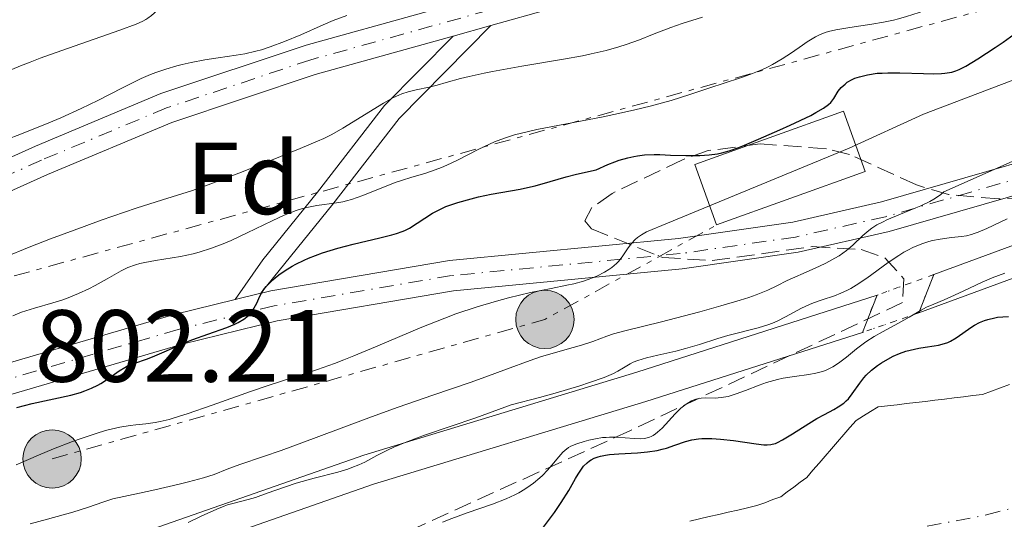
# Model space of a CAD drawing. Units: metres. Extents: x 647735 to 651182, y 4760099 to 4762486.
# Drawn here: x 650029 to 650126, y 4760741 to 4760790 of the extents above; entities that cross this region are included whole.
import ezdxf
from ezdxf.enums import TextEntityAlignment as Align

# ---------------------------------------------------------------- set-up
doc = ezdxf.new("R2010")
doc.units = ezdxf.units.M
doc.header["$MEASUREMENT"] = 0
for name, pattern in [('DGN Style 1', [1.045693079995523, 0.001739921930109024, -1.043953158065414]), ('DGN Style 2', [1.7399219301090239, 1.043953158065414, -0.6959687720436097]), ('DGN Style 3', [2.435890702152634, 1.739921930109024, -0.6959687720436097]), ('DGN Style 4', [2.7856150101045474, 1.391937544087219, -0.6959687720436097, 0.001739921930109024, -0.6959687720436097]), ('DGN Style 5', [1.217945351076317, 0.5219765790327072, -0.6959687720436097]), ('DGN Style 7', [3.4798438602180486, 1.565929737098122, -0.6959687720436097, 0.5219765790327072, -0.6959687720436097])]:
    doc.linetypes.add(name, pattern=pattern)
for name, color, linetype, lineweight in [('Canal de obra', 4, 'Continuous', 13), ('Canal de obra no visto', 4, 'DGN Style 1', 13), ('Cauce permanente', 151, 'Continuous', 13), ('Cauce permanente (área)', 142, 'Continuous', 13), ('Cierre de canal-acequia', 4, 'DGN Style 5', 13), ('Cota de punto acotado terreno', 7, 'Continuous', 0), ('Curva de nivel directora', 30, 'Continuous', 30), ('Curva de nivel intermedia', 30, 'Continuous', 0), ('Edificio', 1, 'Continuous', 13), ('Eje cauce permanente (área)', 70, 'DGN Style 4', 0), ('Eje pista pavimentada', 7, 'DGN Style 4', 0), ('Escalera lineal', 1, 'Continuous', 13), ('Etiqueta de zona arbolada', 92, 'Continuous', 0), ('Línea de pista pavimentada', 7, 'Continuous', 0), ('Línea eléctrica', 6, 'DGN Style 7', 0), ('pavimentado', 23, 'Continuous', 0), ('Poste tendido eléctrico', 7, 'Continuous', 0), ('Verja', 7, 'DGN Style 2', 0), ('Zona arbolada', 92, 'DGN Style 3', 0)]:
    doc.layers.add(name, color=color, linetype=linetype, lineweight=lineweight)
doc.styles.add('Style-Arial', font='arial.ttf')

# ---------------------------------------------------------------- blocks, each defined once
blk = doc.blocks.new('5PELE')
at = {"layer": 'Verja', "linetype": 'Continuous', "lineweight": 0}
h = blk.add_hatch(color=9, dxfattribs=at)
edge = h.paths.add_edge_path()
edge.add_arc((-2.000000476837158e-05, 0), 0.2850000000000001, 0, 360)
at = {"layer": 'Verja', "color": 252, "linetype": 'Continuous', "lineweight": 0}
blk.add_circle((-2.000000476837158e-05, 0), 0.2850000000000001, dxfattribs=at)

msp = doc.modelspace()

# ---------------------------------------------------------------- linework, layer by layer
at = {"layer": 'Canal de obra', "color": 4, "linetype": 'Continuous', "lineweight": 13, "elevation": 783.1199999999953, "flags": 128}
for points in [[(650140.4000000004, 4760775.960000001), (650131.0599999997, 4760770.24), (650127.9100000003, 4760768.680000001), (650118.7599999999, 4760765.32)], [(650142.0499999998, 4760773.449999999), (650132.5199999996, 4760767.619999999), (650129.0899999999, 4760765.92), (650117.3099999997, 4760761.58)]]:
    msp.add_lwpolyline(points, dxfattribs=at)
at = {"layer": 'Canal de obra', "color": 4, "linetype": 'Continuous', "lineweight": 13}
msp.add_polyline3d([(650117.3099999997, 4760761.58, 783.1199999999953), (650118.7599999999, 4760765.32, 783.1199999999953), (650127.9100000003, 4760768.680000001, 783.1199999999953), (650131.0599999997, 4760770.24, 783.1199999999953), (650140.4000000004, 4760775.960000001, 783.1199999999953), (650142.0499999998, 4760773.449999999, 786.3000000000029), (650132.5199999996, 4760767.619999999, 783.1199999999953), (650129.0899999999, 4760765.92, 783.1199999999953)], close=True, dxfattribs=at)
for points in [[(649879.0099999999, 4760687.369999999, 783.9199999999983), (649893.6100000005, 4760684.279999999, 784.7299999999959), (649902.9900000002, 4760682.939999999, 784.8800000000047), (649914.9600000001, 4760682.99, 784.8800000000047), (649924.7000000002, 4760684.02, 784.8800000000047), (649932.8700000001, 4760686.210000001, 784.8800000000047), (649939.6900000004, 4760688.9, 784.8800000000047), (649949.8099999997, 4760693.880000001, 784.8600000000006), (649960.7100000001, 4760699.949999999, 784.6900000000023), (649995.2300000006, 4760720.220000001, 783.6600000000036), (650006.4400000004, 4760725.869999999, 783.4199999999983), (650018.0300000003, 4760730.960000001, 783.3000000000029), (650039.0099999999, 4760739.27, 783.3500000000058), (650063.0800000001, 4760747.680000001, 784.0200000000042), (650089.7400000002, 4760755.789999999, 784.1600000000036), (650113.2300000006, 4760763.33, 783.4199999999983)], [(650018.0300000003, 4760730.960000001, 783.3000000000029), (650039.0099999999, 4760739.27, 783.3500000000058), (650063.0800000001, 4760747.680000001, 784.0200000000042), (650089.7400000002, 4760755.789999999, 784.1600000000036), (650113.2300000006, 4760763.33, 783.4199999999983), (650111.8099999997, 4760759.680000001, 783.4100000000036), (650090.6200000001, 4760752.930000001, 784.1600000000036), (650064.0199999996, 4760744.82, 784.0200000000042), (650040.0499999998, 4760736.449999999, 783.3500000000058), (650019.1900000004, 4760728.199999999, 783.3000000000029)], [(649878.29, 4760684.449999999, 783.9199999999983), (649893.0899999999, 4760681.32, 784.7299999999959), (649902.79, 4760679.939999999, 784.8800000000047), (649915.1200000001, 4760679.99, 784.8800000000047), (649925.2400000002, 4760681.060000001, 784.8800000000047), (649933.8099999997, 4760683.350000001, 784.8800000000047), (649940.9100000003, 4760686.16, 784.8800000000047), (649951.2100000001, 4760691.220000001, 784.8600000000006), (649962.2100000001, 4760697.350000001, 784.6900000000023), (649996.6500000004, 4760717.58, 783.6600000000036), (650007.7199999997, 4760723.15, 783.4199999999983), (650019.1900000004, 4760728.199999999, 783.3000000000029), (650040.0499999998, 4760736.449999999, 783.3500000000058), (650064.0199999996, 4760744.82, 784.0200000000042), (650090.6200000001, 4760752.930000001, 784.1600000000036), (650111.8099999997, 4760759.680000001, 783.4100000000036)]]:
    msp.add_polyline3d(points, dxfattribs=at)
at = {"layer": 'Canal de obra no visto', "color": 4, "linetype": 'DGN Style 5', "lineweight": 0, "extrusion": (0.04796742625367688, 0.01726133422356965, 0.9986997408427722), "elevation": 114143.7867659801, "flags": 128}
msp.add_lwpolyline([(4259421.113127395, -2220775.635781987), (4259421.113127395, -2220769.75097103)], dxfattribs=at)
at = {"layer": 'Canal de obra no visto', "color": 4, "linetype": 'DGN Style 5', "lineweight": 0, "extrusion": (0.04704733864031573, 0.01625271698483634, 0.9987604302922071), "elevation": 108743.7490996938, "flags": 128}
msp.add_lwpolyline([(4287548.747574924, -2166242.019222024), (4287548.747574923, -2166236.193065486)], dxfattribs=at)
at = {"layer": 'Canal de obra no visto', "color": 4, "linetype": 'DGN Style 1', "lineweight": 13}
msp.add_polyline3d([(650117.3099999997, 4760761.58, 783.1199999999953), (650111.8099999997, 4760759.680000001, 783.4100000000036), (650113.2300000006, 4760763.33, 783.4199999999983), (650118.7599999999, 4760765.32, 783.1199999999953)], close=True, dxfattribs=at)
at = {"layer": 'Cauce permanente', "color": 151, "linetype": 'Continuous', "lineweight": 13}
msp.add_polyline3d([(650094.9400000004, 4760741.230000001, 771.5399999999936), (650095.8799999999, 4760741.439999999, 771.8999999999943), (650096.8099999997, 4760741.66, 771.9499999999972), (650097.75, 4760741.869999999, 771.7599999999949), (650098.6799999997, 4760742.09, 771.5500000000029), (650099.6100000005, 4760742.300000001, 771.4499999999972), (650100.5499999998, 4760742.52, 771.5899999999965), (650101.4800000006, 4760742.730000001, 771.7200000000012), (650102.2599999999, 4760743.02, 771.7299999999959), (650103.04, 4760743.32, 771.5899999999965), (650103.8200000003, 4760743.609999999, 771.529999999999), (650104.4500000002, 4760744.08, 771.5), (650105.0899999999, 4760744.550000001, 771.4499999999972), (650105.7199999997, 4760745.02, 771.3899999999995), (650106.3600000005, 4760745.49, 771.4799999999959), (650106.9600000001, 4760746.189999999, 771.6300000000047), (650107.5599999997, 4760746.880000001, 771.929999999993), (650108.1600000003, 4760747.58, 772.1699999999983), (650108.7599999999, 4760748.279999999, 772.2599999999949), (650109.3700000001, 4760748.980000001, 772.2700000000042), (650109.9699999997, 4760749.680000001, 772.2599999999949), (650110.5700000003, 4760750.369999999, 772.3600000000006), (650111.1699999999, 4760751.07, 772.7899999999936), (650111.8899999997, 4760751.51, 772.6499999999943), (650112.5999999996, 4760751.939999999, 772.0399999999936), (650113.3200000003, 4760752.380000001, 771.529999999999), (650114.25, 4760752.49, 771.3600000000006), (650115.1799999997, 4760752.600000001, 771.3500000000058), (650116.0999999996, 4760752.710000001, 771.3300000000019), (650117.0300000003, 4760752.82, 771.2899999999936), (650117.9600000001, 4760752.930000001, 771.279999999999), (650118.8899999997, 4760753.050000001, 771.279999999999), (650119.8200000003, 4760753.16, 771.2599999999949), (650120.75, 4760753.27, 771.2599999999949), (650121.6699999999, 4760753.380000001, 771.2599999999949), (650122.5999999996, 4760753.49, 771.279999999999), (650123.5300000003, 4760753.600000001, 771.3099999999977), (650124.4000000004, 4760753.930000001, 771.3500000000058), (650125.2800000003, 4760754.26, 771.3999999999943), (650126.1600000003, 4760754.59, 771.4799999999959)], dxfattribs=at)
at = {"layer": 'Cauce permanente (área)', "color": 142, "linetype": 'Continuous', "lineweight": 13}
msp.add_polyline3d([(650126.1600000003, 4760754.59, 771.4799999999959), (650125.2800000003, 4760754.26, 771.3999999999943), (650124.4000000004, 4760753.930000001, 771.3500000000058), (650123.5300000003, 4760753.600000001, 771.3099999999977), (650122.5999999996, 4760753.49, 771.279999999999), (650121.6699999999, 4760753.380000001, 771.2599999999949), (650120.75, 4760753.27, 771.2599999999949), (650119.8200000003, 4760753.16, 771.2599999999949), (650118.8899999997, 4760753.050000001, 771.279999999999), (650117.9600000001, 4760752.930000001, 771.279999999999), (650117.0300000003, 4760752.82, 771.2899999999936), (650116.0999999996, 4760752.710000001, 771.3300000000019), (650115.1799999997, 4760752.600000001, 771.3500000000058), (650114.25, 4760752.49, 771.3600000000006), (650113.3200000003, 4760752.380000001, 771.529999999999), (650112.5999999996, 4760751.939999999, 772.0399999999936), (650111.8899999997, 4760751.51, 772.6499999999943), (650111.1699999999, 4760751.07, 772.7899999999936), (650110.5700000003, 4760750.369999999, 772.3600000000006), (650109.9699999997, 4760749.680000001, 772.2599999999949), (650109.3700000001, 4760748.980000001, 772.2700000000042), (650108.7599999999, 4760748.279999999, 772.2599999999949), (650108.1600000003, 4760747.58, 772.1699999999983), (650107.5599999997, 4760746.880000001, 771.929999999993), (650106.9600000001, 4760746.189999999, 771.6300000000047), (650106.3600000005, 4760745.49, 771.4799999999959), (650105.7199999997, 4760745.02, 771.3899999999995), (650105.0899999999, 4760744.550000001, 771.4499999999972), (650104.4500000002, 4760744.08, 771.5), (650103.8200000003, 4760743.609999999, 771.529999999999), (650103.04, 4760743.32, 771.5899999999965), (650102.2599999999, 4760743.02, 771.7299999999959), (650101.4800000006, 4760742.730000001, 771.7200000000012), (650100.5499999998, 4760742.52, 771.5899999999965), (650099.6100000005, 4760742.300000001, 771.4499999999972), (650098.6799999997, 4760742.09, 771.5500000000029), (650097.75, 4760741.869999999, 771.7599999999949), (650096.8099999997, 4760741.66, 771.9499999999972), (650095.8799999999, 4760741.439999999, 771.8999999999943), (650094.9400000004, 4760741.230000001, 771.5399999999936)], dxfattribs=at)
at = {"layer": 'Cierre de canal-acequia', "color": 4, "linetype": 'DGN Style 5', "lineweight": 13, "elevation": 783.1199999999953, "flags": 128}
msp.add_lwpolyline([(650117.3099999997, 4760761.58), (650118.7599999999, 4760765.32)], dxfattribs=at)
at = {"layer": 'Cierre de canal-acequia', "color": 4, "linetype": 'DGN Style 5', "lineweight": 13, "extrusion": (-0.0009257478509848353, -0.002379563136656516, 0.9999967403297848), "elevation": -11146.96040167427, "flags": 128}
msp.add_lwpolyline([(650113.6766733264, 4760750.283570512), (650112.2566646766, 4760746.633560178)], dxfattribs=at)
at = {"layer": 'Curva de nivel directora', "color": 30, "linetype": 'Continuous', "lineweight": 30, "flags": 128}
for points, elevation in [([(650075.4999999992, 4760773.189999999), (650078.3600000002, 4760773.689999999), (650079.3399999993, 4760773.9), (650079.8199999998, 4760774.01), (650081.2599999993, 4760774.430000001), (650082.8499999985, 4760774.890000002), (650083.8599999989, 4760775.150000001), (650085.7799999989, 4760775.570000002), (650086.9000000008, 4760776.090000001), (650087.5899999995, 4760776.360000002), (650088.0299999998, 4760776.510000001), (650088.8599999989, 4760776.75), (650089.4400000002, 4760776.880000002), (650089.8099999989, 4760776.950000001), (650090.4999999995, 4760777.029999999), (650091.4400000006, 4760777.080000001), (650092.0099999983, 4760777.070000002), (650093.0499999998, 4760777.020000001), (650094.5499999997, 4760776.960000002), (650095.399999999, 4760776.960000002), (650095.9099999988, 4760776.980000001), (650096.8200000006, 4760777.04), (650097.6199999986, 4760777.140000001), (650098.0399999988, 4760777.220000002), (650098.7699999998, 4760777.430000001), (650099.7099999984, 4760777.770000001), (650100.2800000008, 4760777.99), (650101.6500000008, 4760778.560000001), (650103.7199999985, 4760779.470000003), (650104.7499999988, 4760779.939999999), (650106.7499999994, 4760780.9), (650107.25, 4760781.170000001), (650107.9999999988, 4760781.600000001), (650108.4799999993, 4760781.949999999), (650108.7000000007, 4760782.160000001), (650108.8100000002, 4760782.290000001), (650109.0000000001, 4760782.560000001), (650109.4400000004, 4760783.25), (650109.730000001, 4760783.620000001), (650110.1, 4760783.960000001), (650110.3199999989, 4760784.130000001), (650110.7900000005, 4760784.4), (650111.0599999987, 4760784.52), (650111.5199999993, 4760784.680000001), (650112.2999999992, 4760784.87), (650113.229999999, 4760785.010000001), (650113.7399999987, 4760785.04), (650114.2899999986, 4760785.070000002), (650115.4499999986, 4760785.070000002), (650117.7799999999, 4760784.990000002), (650118.7900000003, 4760784.970000001), (650119.53, 4760784.990000002), (650119.8600000008, 4760785.010000001), (650120.3100000002, 4760785.08), (650120.519999998, 4760785.130000002), (650120.9299999992, 4760785.25), (650121.249999999, 4760785.380000002), (650121.9199999995, 4760785.720000002), (650123.0899999985, 4760786.439999999), (650124.7699999993, 4760787.550000003), (650125.5400000005, 4760788.060000002), (650128.4199999993, 4760790.150000002)], 800.0000000000001), ([(650029.1599999995, 4760752.34), (650030.6399999993, 4760752.720000002), (650034.4199999989, 4760753.530000002), (650035.36, 4760753.800000001), (650035.8099999991, 4760753.950000001), (650036.4599999995, 4760754.210000004), (650037.0599999987, 4760754.51), (650037.3499999992, 4760754.670000001), (650037.6199999996, 4760754.840000001), (650038.1399999983, 4760755.2), (650039.1500000008, 4760755.930000002), (650039.6899999994, 4760756.24), (650039.98, 4760756.390000002), (650040.579999999, 4760756.640000002), (650041.9200000003, 4760757.100000001), (650042.6399999999, 4760757.370000001), (650043.7799999998, 4760757.869999999), (650045.4400000006, 4760758.62), (650046.339999999, 4760758.990000002), (650047.7999999986, 4760759.51), (650049.6600000005, 4760760.16), (650050.4400000006, 4760760.480000002), (650050.7800000004, 4760760.630000002), (650051.3399999992, 4760760.960000001), (650051.7699999984, 4760761.300000003), (650051.9999999986, 4760761.550000001), (650052.1399999993, 4760761.720000001), (650052.3600000006, 4760762.090000002), (650052.5899999987, 4760762.540000001), (650052.8999999993, 4760763.210000001), (650053.1099999994, 4760763.58), (650053.3699999988, 4760763.960000004), (650053.5299999996, 4760764.15), (650053.8, 4760764.460000001), (650054.1800000002, 4760764.830000003), (650054.3999999991, 4760765.010000001), (650054.75, 4760765.300000001), (650055.3600000002, 4760765.720000002), (650056.0499999986, 4760766.140000002), (650056.4199999997, 4760766.350000001), (650057.2200000001, 4760766.74), (650057.6499999991, 4760766.930000001), (650058.3299999986, 4760767.199999999), (650059.0399999993, 4760767.460000004), (650060.5300000003, 4760767.920000001), (650062.0199999989, 4760768.310000002), (650064.6200000006, 4760768.92), (650065.8099999997, 4760769.210000001), (650066.259999999, 4760769.34), (650066.8200000002, 4760769.539999999), (650067.0700000003, 4760769.640000002), (650067.5300000008, 4760769.880000001), (650069.7699999983, 4760771.330000003), (650070.5599999995, 4760771.740000002), (650071.0899999992, 4760771.970000001), (650071.4600000002, 4760772.109999999), (650072.2400000005, 4760772.380000004), (650073.539999999, 4760772.750000001), (650074.2699999999, 4760772.930000001), (650075.4999999992, 4760773.189999999)], 800.0000000000001), ([(650082.3500000001, 4760743.03), (650083.0999999989, 4760744.210000002), (650083.7599999983, 4760745.380000001), (650084.0199999998, 4760745.820000002), (650084.2000000008, 4760746.11), (650084.5499999995, 4760746.580000003), (650084.8899999993, 4760746.920000002), (650085.1199999994, 4760747.100000001), (650085.2699999993, 4760747.200000001), (650085.5899999988, 4760747.359999999), (650085.98, 4760747.510000002), (650086.199999999, 4760747.570000002), (650086.6900000008, 4760747.67), (650087.0700000008, 4760747.720000002), (650087.9899999994, 4760747.800000002), (650089.7999999999, 4760747.9), (650090.79, 4760748.000000001), (650091.749999999, 4760748.140000002), (650092.2099999995, 4760748.24), (650092.6399999986, 4760748.36), (650093.4500000001, 4760748.640000001), (650094.5199999984, 4760749.010000002), (650095.1100000007, 4760749.160000001), (650095.7599999988, 4760749.26), (650096.11, 4760749.290000001), (650096.6799999998, 4760749.300000002), (650097.0799999998, 4760749.300000002), (650097.9099999992, 4760749.240000002), (650099.1799999988, 4760749.09), (650101.4000000005, 4760748.77), (650102.1699999995, 4760748.689999999), (650102.4800000001, 4760748.680000001), (650102.8299999988, 4760748.7), (650102.9899999998, 4760748.730000001), (650103.3000000004, 4760748.820000002), (650103.5099999983, 4760748.91), (650103.9699999987, 4760749.160000001), (650104.9700000001, 4760749.770000001), (650106.5500000004, 4760750.779999999), (650107.3499999985, 4760751.250000001), (650108.0999999995, 4760751.66), (650109.0099999991, 4760752.150000001), (650109.4200000004, 4760752.390000001), (650109.9700000002, 4760752.76), (650110.2099999995, 4760752.970000002), (650110.4199999995, 4760753.190000001), (650110.8099999984, 4760753.670000002), (650111.5300000004, 4760754.720000003), (650111.9299999982, 4760755.24), (650112.1699999997, 4760755.5), (650112.6900000004, 4760755.980000001), (650113.2600000004, 4760756.430000001), (650113.6699999995, 4760756.7), (650114.4999999986, 4760757.180000001), (650114.8099999994, 4760757.34), (650115.4299999987, 4760757.61), (650116.0499999998, 4760757.830000001), (650116.459999999, 4760757.949999999), (650117.2999999993, 4760758.130000001), (650117.9400000009, 4760758.230000001), (650118.7999999991, 4760758.350000001), (650119.2199999995, 4760758.420000002), (650119.8299999996, 4760758.58), (650120.1299999991, 4760758.689999999), (650120.4199999997, 4760758.820000002), (650120.9699999995, 4760759.140000001), (650122.4899999994, 4760760.220000001), (650122.7399999998, 4760760.37), (650123.2299999993, 4760760.630000002), (650123.7199999989, 4760760.84), (650124.0499999997, 4760760.949999999), (650124.729999999, 4760761.11), (650124.9999999995, 4760761.15), (650125.5299999993, 4760761.199999999), (650126.0799999991, 4760761.220000002)], 775.0000000000001), ([(650080.629999999, 4760740.640000001), (650081.2999999997, 4760741.53), (650081.6900000006, 4760742.070000002), (650082.3500000001, 4760743.03)], 775.0000000000001)]:
    msp.add_lwpolyline(points, dxfattribs=dict(at, elevation=elevation))
at = {"layer": 'Curva de nivel intermedia', "color": 30, "linetype": 'Continuous', "lineweight": 0, "flags": 128}
for points, elevation in [([(650116.8500000001, 4760771.779999998), (650117.5000000005, 4760772.060000001), (650118.3900000001, 4760772.489999999), (650118.7800000012, 4760772.710000001), (650119.4299999995, 4760773.140000001), (650119.7600000004, 4760773.41), (650136.0400000013, 4760780.659999999), (650145.6100000001, 4760785.689999999), (650147.7000000001, 4760787.069999999), (650155.2599999994, 4760794.509999998), (650157.6500000011, 4760799.029999998), (650159.1500000008, 4760801.029999998), (650163.1800000009, 4760804.079999999), (650166.8900000014, 4760807.91), (650168.5099999995, 4760809.929999999), (650169.1399999999, 4760812.039999999), (650170.5500000003, 4760813.720000001), (650172.0800000014, 4760814.180000001), (650175.8099999997, 4760812.640000001)], 790.0000000000001), ([(650108.1600000019, 4760788.999999999), (650108.4700000006, 4760789.09), (650109.1900000002, 4760789.26), (650110.5600000003, 4760789.49), (650112.7300000007, 4760789.81), (650113.8500000006, 4760790.009999999), (650114.8300000017, 4760790.220000002), (650115.3200000012, 4760790.349999999), (650116.0900000001, 4760790.560000001), (650117.3399999996, 4760790.970000001), (650118.0400000014, 4760791.220000001), (650119.6100000006, 4760791.830000001), (650121.2500000012, 4760792.51), (650122.1299999995, 4760792.890000001), (650123.4900000008, 4760793.519999998), (650124.880000001, 4760794.2), (650125.5600000005, 4760794.570000002), (650126.8900000005, 4760795.319999999)], 805), ([(650027.8099999994, 4760785.02), (650029.5100000004, 4760785.730000001), (650030.4400000002, 4760786.100000001), (650031.4300000004, 4760786.48), (650033.5300000014, 4760787.250000001), (650039.2000000001, 4760789.220000001), (650040.8000000003, 4760789.81), (650041.4500000007, 4760790.099999999), (650041.7700000004, 4760790.279999999), (650041.9500000014, 4760790.4), (650042.3, 4760790.670000001), (650043.6900000004, 4760791.869999998), (650044.2000000001, 4760792.26), (650044.4600000015, 4760792.439999999)], 820), ([(650028.0799999998, 4760778.520000001), (650029.610000001, 4760779.099999999), (650032.290000001, 4760780.179999999), (650033.450000001, 4760780.67), (650035.4500000015, 4760781.56), (650037.0700000019, 4760782.349999999), (650039.4700000003, 4760783.58), (650041.3099999998, 4760784.499999999), (650042.2100000007, 4760784.899999999), (650042.7400000005, 4760785.099999998), (650043.7199999995, 4760785.429999999), (650044.77, 4760785.730000001), (650045.320000002, 4760785.869999999), (650046.1800000004, 4760786.06), (650047.5100000004, 4760786.320000002), (650048.8400000002, 4760786.529999998), (650050.5800000015, 4760786.779999999), (650051.4199999997, 4760786.929999999), (650052.5199999993, 4760787.17), (650053.0700000015, 4760787.32), (650053.9200000007, 4760787.590000001), (650055.3200000002, 4760788.109999999), (650056.9100000014, 4760788.779999999), (650059.0800000018, 4760789.74), (650060.0800000011, 4760790.159999998), (650061.4000000019, 4760790.670000001)], 815), ([(650027.9600000014, 4760767.039999999), (650030.3399999996, 4760768.01), (650032.4500000018, 4760768.830000001), (650035.7199999997, 4760770.04), (650037.3899999994, 4760770.640000001), (650040.8200000004, 4760771.83), (650043.3799999997, 4760772.65), (650046.2200000006, 4760773.529999999), (650047.8400000011, 4760774.09), (650050.8400000007, 4760775.23), (650053.010000001, 4760776.090000001), (650056.8500000011, 4760777.65), (650058.540000001, 4760778.369999998), (650059.16, 4760778.640000001), (650059.9300000012, 4760779.019999999), (650061.0100000007, 4760779.630000001), (650064.9800000006, 4760782.099999999), (650065.9500000007, 4760782.640000001), (650066.4700000014, 4760782.880000001), (650066.780000002, 4760782.999999999), (650067.4000000012, 4760783.199999998), (650068.1800000012, 4760783.38), (650069.4500000009, 4760783.67), (650070.2199999997, 4760783.86), (650071.1000000003, 4760784.099999999), (650072.5100000007, 4760784.49), (650073.3500000013, 4760784.699999998), (650074.8100000008, 4760785.029999999), (650075.64, 4760785.199999999), (650078.500000001, 4760785.699999999), (650082.5800000003, 4760786.380000001), (650084.4400000023, 4760786.720000001), (650085.2800000004, 4760786.899999999), (650086.7500000012, 4760787.239999999), (650087.9900000016, 4760787.590000001), (650088.7200000003, 4760787.82), (650090.000000001, 4760788.279999999), (650091.2800000019, 4760788.789999999), (650093.0800000011, 4760789.499999999), (650094.1699999997, 4760789.880000002), (650096.15, 4760790.51)], 810.0000000000001), ([(650028.7599999993, 4760761.3), (650029.5999999997, 4760761.640000001), (650030.02, 4760761.79), (650030.8800000006, 4760762.050000002), (650032.6799999998, 4760762.55), (650033.6500000021, 4760762.859999998), (650034.1500000006, 4760763.050000001), (650035.1699999998, 4760763.48), (650036.1700000013, 4760763.949999999), (650036.8200000017, 4760764.269999999), (650037.9700000006, 4760764.899999999), (650039.3499999996, 4760765.690000001), (650040.0100000012, 4760766.01), (650040.750000001, 4760766.279999998), (650041.1800000003, 4760766.400000001), (650041.6500000019, 4760766.510000001), (650042.7100000014, 4760766.699999998), (650045.1299999999, 4760767.099999999), (650046.3700000005, 4760767.369999999), (650046.9800000006, 4760767.529999999), (650048.1600000008, 4760767.9), (650049.3200000008, 4760768.34), (650050.1000000008, 4760768.67), (650051.6600000011, 4760769.4), (650054.0900000007, 4760770.59), (650055.290000001, 4760771.130000001), (650056.440000002, 4760771.58), (650056.9800000007, 4760771.759999999), (650057.5000000015, 4760771.890000001), (650058.4800000006, 4760772.08), (650060.3800000005, 4760772.329999999), (650061.0199999998, 4760772.449999999), (650061.3600000017, 4760772.529999999), (650061.8700000013, 4760772.680000001), (650062.9500000009, 4760773.06), (650065.1600000015, 4760773.949999999), (650066.2300000021, 4760774.359999998), (650066.7500000007, 4760774.539999999), (650067.740000001, 4760774.850000001), (650069.0400000019, 4760775.220000001), (650069.6800000012, 4760775.429999999), (650070.6700000013, 4760775.8), (650071.1800000009, 4760776.019999999), (650072.2200000002, 4760776.52), (650074.3200000012, 4760777.600000001), (650075.3400000005, 4760778.09), (650075.8300000001, 4760778.31), (650076.8, 4760778.679999999), (650077.7800000013, 4760778.980000001), (650078.4699999997, 4760779.170000001), (650079.9699999996, 4760779.510000001), (650086.4500000017, 4760780.76), (650088.5300000003, 4760781.199999998), (650089.5499999997, 4760781.439999999), (650091.0400000005, 4760781.800000002), (650093.1100000002, 4760782.359999998), (650094.9400000009, 4760782.930000001), (650097.0900000011, 4760783.659999998), (650098.1000000014, 4760783.989999999), (650100.0800000017, 4760784.630000001), (650101.0600000008, 4760784.98), (650102.0300000008, 4760785.38), (650102.5200000004, 4760785.61), (650103.0000000009, 4760785.869999999), (650103.9500000009, 4760786.430000001), (650104.8499999995, 4760787.009999999), (650105.9400000002, 4760787.760000001), (650106.4100000019, 4760788.08), (650107.2200000009, 4760788.580000001), (650107.5899999997, 4760788.769999999), (650108.1600000019, 4760788.999999999)], 805), ([(650037.2100000007, 4760749.890000001), (650037.9600000017, 4760750.109999998), (650039.2200000001, 4760750.41), (650040.2200000014, 4760750.58), (650040.7800000003, 4760750.649999999), (650041.7500000002, 4760750.739999999), (650042.6599999999, 4760750.859999999), (650043.1600000006, 4760750.96), (650044.0300000003, 4760751.17), (650045.1299999999, 4760751.499999999), (650045.7900000014, 4760751.720000001), (650048.23, 4760752.569999999), (650051.9900000019, 4760753.910000001), (650053.8, 4760754.53), (650058.540000001, 4760756.05), (650060.2000000017, 4760756.640000001), (650061.1100000015, 4760756.990000002), (650062.0900000003, 4760757.38), (650064.2000000004, 4760758.260000001), (650068.74, 4760760.189999999), (650070.990000001, 4760761.079999999), (650072.0700000004, 4760761.479999999), (650074.1300000013, 4760762.17), (650076.0300000012, 4760762.739999999), (650077.2100000014, 4760763.050000001), (650079.3400000016, 4760763.56), (650081.370000001, 4760763.970000002), (650082.890000001, 4760764.279999999), (650083.5800000017, 4760764.430000001), (650084.5400000005, 4760764.689999999), (650084.980000001, 4760764.84), (650085.8300000002, 4760765.179999998), (650086.5800000012, 4760765.560000001), (650087.0199999993, 4760765.829999999), (650087.2899999998, 4760766.019999999), (650087.7500000002, 4760766.400000001), (650087.9700000016, 4760766.619999997), (650088.3200000002, 4760767.060000001), (650088.9000000014, 4760767.930000001), (650089.2200000011, 4760768.369999998), (650089.5899999999, 4760768.75), (650089.8200000002, 4760768.940000001), (650090.2100000011, 4760769.230000001), (650090.7000000007, 4760769.519999999), (650092.7500000005, 4760770.34), (650110.510000001, 4760777.7), (650117.7500000009, 4760781.029999998), (650133.0000000015, 4760786.810000001)], 795), ([(650030.4500000014, 4760740.96), (650032.13, 4760741.420000001), (650034.6300000012, 4760742.109999999), (650036.0700000006, 4760742.55), (650037.6599999999, 4760743.09), (650038.5200000004, 4760743.400000001), (650041.14, 4760743.939999999), (650042.6199999996, 4760744.269999999), (650045.0000000002, 4760744.82), (650045.9300000002, 4760745.06), (650047.3899999995, 4760745.46), (650048.42, 4760745.789999999), (650049.7200000009, 4760746.289999999), (650050.9600000014, 4760746.749999999), (650053.2600000014, 4760747.539999999), (650054.9700000014, 4760748.140000001), (650058.4100000013, 4760749.409999999), (650063.8000000003, 4760751.409999999), (650066.410000001, 4760752.359999999), (650069.8100000008, 4760753.550000001), (650073.4699999997, 4760754.789999999), (650075.0000000009, 4760755.33), (650077.0199999991, 4760756.07), (650079.3100000002, 4760756.92), (650080.3400000005, 4760757.279999999), (650081.7900000013, 4760757.710000001), (650083.5400000014, 4760758.189999999), (650084.3400000016, 4760758.42), (650085.4400000013, 4760758.800000002), (650086.8099999992, 4760759.310000001), (650087.4800000021, 4760759.53), (650088.5599999994, 4760759.829999999), (650090.570000001, 4760760.310000001), (650092.0199999994, 4760760.659999998), (650095.890000001, 4760761.680000001), (650097.9600000007, 4760762.259999999), (650099.8600000005, 4760762.829999999), (650100.6800000007, 4760763.100000001), (650101.4000000005, 4760763.359999998), (650102.5499999993, 4760763.819999999), (650103.4400000012, 4760764.230000001), (650104.4500000017, 4760764.74), (650104.9600000011, 4760764.99), (650106.3, 4760765.580000001), (650107.5899999997, 4760766.140000001), (650108.2200000001, 4760766.439999999), (650109.1100000018, 4760766.92), (650109.5099999999, 4760767.17), (650110.2300000017, 4760767.689999999), (650110.8500000008, 4760768.210000002), (650111.85, 4760769.15), (650112.4199999999, 4760769.650000001), (650112.7100000007, 4760769.869999997), (650113.2100000011, 4760770.189999999), (650113.8200000015, 4760770.5), (650114.1800000012, 4760770.67), (650115.5200000001, 4760771.230000001), (650116.8500000001, 4760771.779999998)], 790.0000000000001), ([(650118.6600000006, 4760768.649999999), (650119.3800000005, 4760768.8), (650120.5100000014, 4760768.949999999), (650121.4800000014, 4760769.05), (650121.9599999997, 4760769.13), (650122.4600000004, 4760769.249999999), (650122.7199999996, 4760769.329999999), (650123.1100000008, 4760769.460000001), (650123.9500000012, 4760769.82), (650125.9600000007, 4760770.769999999)], 785.0000000000001), ([(650045.900000001, 4760741.099999999), (650047.1799999995, 4760741.689999999), (650048.7000000017, 4760742.399999999), (650049.4000000014, 4760742.679999999), (650049.7300000021, 4760742.8), (650050.4000000004, 4760742.989999999), (650051.7500000005, 4760743.339999998), (650052.4600000012, 4760743.539999999), (650053.6100000001, 4760743.939999999), (650055.4100000017, 4760744.579999999), (650056.4600000001, 4760744.92), (650058.2200000013, 4760745.41), (650060.5300000003, 4760746.019999999), (650061.4900000015, 4760746.310000001), (650061.8900000014, 4760746.449999999), (650062.570000001, 4760746.720000001), (650063.150000002, 4760747), (650064.3300000001, 4760747.63), (650065.3899999994, 4760748.15), (650066.0100000009, 4760748.439999999), (650067.0900000005, 4760748.899999999), (650068.3100000009, 4760749.369999999), (650068.9800000014, 4760749.609999998), (650074.0100000006, 4760751.310000001), (650076.2300000001, 4760752.119999998), (650077.4700000007, 4760752.599999999), (650080.2200000001, 4760753.32), (650081.750000001, 4760753.740000002), (650084.1800000007, 4760754.460000001), (650085.1200000016, 4760754.769999999), (650086.540000001, 4760755.27), (650087.4599999997, 4760755.67), (650087.8799999999, 4760755.88), (650088.4400000009, 4760756.220000001), (650089.0800000002, 4760756.600000001), (650089.3799999997, 4760756.749999999), (650089.8400000001, 4760756.939999999), (650090.6800000007, 4760757.189999999), (650091.7900000014, 4760757.449999999), (650093.5700000006, 4760757.849999999), (650094.4900000015, 4760758.090000001), (650095.8600000017, 4760758.5), (650097.6800000012, 4760759.09), (650098.630000001, 4760759.359999998), (650101.6100000006, 4760760.109999998), (650102.5600000005, 4760760.410000001), (650103.0099999999, 4760760.58), (650103.4500000002, 4760760.769999999), (650104.2700000005, 4760761.180000001), (650105.8300000007, 4760762.029999999), (650106.6100000007, 4760762.4), (650107.0199999998, 4760762.560000001), (650107.8700000013, 4760762.850000001), (650109.0700000017, 4760763.249999999), (650109.6900000008, 4760763.5), (650110.3400000012, 4760763.810000001), (650110.680000001, 4760763.980000001), (650111.1799999995, 4760764.279999999), (650112.2200000011, 4760764.98), (650114.320000002, 4760766.52), (650115.3400000012, 4760767.21), (650115.8399999997, 4760767.51), (650116.1700000007, 4760767.689999999), (650116.8000000009, 4760767.999999999), (650117.7100000007, 4760768.369999998), (650118.2900000019, 4760768.550000001), (650118.6600000006, 4760768.649999999)], 785.0000000000001), ([(650100.3700000001, 4760754), (650101.7100000011, 4760754.519999999), (650102.4199999997, 4760754.76), (650103.1399999994, 4760754.98), (650103.5100000005, 4760755.070000002), (650104.0600000004, 4760755.189999999), (650105.1500000011, 4760755.359999999), (650106.5700000006, 4760755.550000002), (650107.240000001, 4760755.679999999), (650107.8899999993, 4760755.859999999), (650108.190000001, 4760755.96), (650108.6300000013, 4760756.159999999), (650108.9100000008, 4760756.32), (650109.4500000017, 4760756.66), (650110.2300000017, 4760757.239999999), (650111.2300000008, 4760758.07), (650111.7400000005, 4760758.470000001), (650112.1400000006, 4760758.75), (650112.9500000019, 4760759.269999999), (650113.77, 4760759.74), (650115.3300000002, 4760760.58), (650116.3700000017, 4760761.170000001), (650117.5499999997, 4760761.859999999), (650118.0599999994, 4760762.13), (650118.7700000001, 4760762.449999999), (650119.7900000016, 4760762.859999998), (650120.440000002, 4760763.140000001), (650121.6400000001, 4760763.699999998), (650123.5100000009, 4760764.579999999), (650124.480000001, 4760764.999999999), (650125.7100000003, 4760765.480000001)], 780), ([(650070.7400000005, 4760741.119999999), (650071.6500000004, 4760741.480000001), (650073.15, 4760742.02), (650075.64, 4760742.88), (650076.9600000011, 4760743.400000001), (650077.8100000004, 4760743.789999997), (650078.2199999995, 4760744), (650078.8000000005, 4760744.34), (650079.3200000013, 4760744.689999999), (650079.6499999999, 4760744.939999999), (650080.2500000012, 4760745.439999999), (650080.5199999994, 4760745.689999999), (650081.0100000012, 4760746.199999999), (650081.4300000013, 4760746.680000001), (650082.1199999999, 4760747.5), (650082.5300000011, 4760747.960000001), (650082.7100000001, 4760748.130000001), (650083.070000002, 4760748.41), (650083.3100000012, 4760748.550000001), (650083.8800000012, 4760748.789999997), (650084.6100000021, 4760749.020000001), (650085.0400000013, 4760749.13), (650085.7099999995, 4760749.269999999), (650086.4000000001, 4760749.38), (650086.7500000012, 4760749.409999999), (650087.0799999997, 4760749.42), (650087.7400000013, 4760749.42), (650089.4800000002, 4760749.289999999), (650090.1500000008, 4760749.279999999), (650090.4600000015, 4760749.310000001), (650090.9100000008, 4760749.409999999), (650091.2000000014, 4760749.519999999), (650091.3400000001, 4760749.599999999), (650091.5600000012, 4760749.74), (650091.7800000003, 4760749.91), (650092.2100000017, 4760750.31), (650093.4800000013, 4760751.710000001), (650094.0600000002, 4760752.270000001), (650094.4300000012, 4760752.560000001), (650094.6600000014, 4760752.720000001), (650095.0900000005, 4760752.970000001), (650095.530000001, 4760753.15), (650095.8200000015, 4760753.220000001), (650096.0200000005, 4760753.249999999), (650096.4899999998, 4760753.260000001), (650097.4000000019, 4760753.249999999), (650097.9800000007, 4760753.300000001), (650098.6700000013, 4760753.42), (650099.0500000013, 4760753.52), (650099.4699999993, 4760753.66), (650100.3700000001, 4760754)], 780), ([(650029.0700000002, 4760746.73), (650031.2699999994, 4760747.679999999), (650032.7200000001, 4760748.279999998), (650034.5799999997, 4760748.989999999), (650035.4500000015, 4760749.310000001), (650037.2100000007, 4760749.890000001)], 795)]:
    msp.add_lwpolyline(points, dxfattribs=dict(at, elevation=elevation))
at = {"layer": 'Edificio', "color": 51, "linetype": 'Continuous', "lineweight": 13, "extrusion": (0.1134551683550218, -0.3162830400698187, 0.9418561266657065), "elevation": -1431241.283688311, "flags": 128}
msp.add_lwpolyline([(2219382.021436484, 4014156.447832446), (2219382.021436484, 4014163.114173271)], dxfattribs=at)
at = {"layer": 'Edificio', "color": 1, "linetype": 'Continuous', "lineweight": 13}
msp.add_polyline3d([(650112.0700000003, 4760775.41, 797.6300000000047), (650097.54, 4760770.180000001, 799.1199999999953), (650095.4199999999, 4760776.09, 801.3600000000006), (650109.9500000002, 4760781.310000001, 799.8699999999953)], close=True, dxfattribs=at)
at = {"layer": 'Edificio', "color": 51, "linetype": 'Continuous', "lineweight": 13}
msp.add_polyline3d([(650095.4199999999, 4760776.09, 801.3600000000006), (650109.9500000002, 4760781.310000001, 799.8699999999953), (650112.0700000003, 4760775.41, 797.6300000000047), (650097.54, 4760770.180000001, 799.1199999999953)], dxfattribs=at)
at = {"layer": 'Eje cauce permanente (área)', "color": 70, "linetype": 'DGN Style 4', "lineweight": 0}
msp.add_polyline3d([(650044.2599999999, 4760713.82, 769.6900000000023), (650065.3200000003, 4760722.960000001, 769.929999999993), (650077.75, 4760729.100000001, 770.4600000000065), (650087.7599999999, 4760732.539999999, 770.8399999999965), (650090.0999999996, 4760732.720000001, 770.8399999999965), (650102.9699999997, 4760736.130000001, 770.8600000000006), (650115.29, 4760740.17, 771.5), (650123.9299999997, 4760741.82, 771.4400000000023), (650154.29, 4760750.029999999, 771.0099999999949)], dxfattribs=at)
at = {"layer": 'Eje pista pavimentada', "color": 7, "linetype": 'DGN Style 4', "lineweight": 0}
for points in [[(650151.3799999993, 4760836.82, 813.1699999999983), (650144.6600000003, 4760828.930000001, 813.1799999999931), (650141.6200000005, 4760825.060000001, 814.1000000000058), (650138.5399999982, 4760821.200000001, 814.4400000000024), (650132.969999998, 4760815.130000004, 814.3399999999967), (650126.3599999985, 4760810.020000001, 814.1499999999943), (650115.6700000021, 4760803.930000001, 813.9900000000054), (650113.3799999988, 4760802.970000001, 813.7200000000014), (650107.0599999977, 4760801.480000002, 814.1000000000058), (650098.8999999971, 4760799.060000001, 813.7200000000014), (650080.8700000005, 4760792.74, 813.7200000000014), (650057.8700000005, 4760786.33, 813.5399999999936), (650043.760000002, 4760781.62, 813.2899999999937), (650031.5599999978, 4760776.52, 813.2200000000014), (650017.9099999998, 4760770.350000001, 814.1199999999953), (650009.3099999988, 4760766.470000003, 814.3200000000071), (649989.7100000008, 4760757.730000001, 814.2700000000042), (649976.3099999987, 4760752.810000001, 814.2799999999991), (649973.149999998, 4760752.410000001, 813.9100000000036), (649966.2600000014, 4760751.730000001, 814.6600000000036), (649956.760000002, 4760750.870000001, 814.6600000000036), (649918.7600000016, 4760748.880000002, 814.6600000000036), (649915.2999999993, 4760748.020000001, 814.5299999999991)], [(650139.109999998, 4760778.210000002, 786.2599999999949), (650114.0399999982, 4760770.990000002, 791.2799999999991), (650105.2499999995, 4760768.990000002, 792.9600000000065), (650093.9899999986, 4760767.380000002, 793.9499999999972), (650071.6399999991, 4760765.230000002, 795.4499999999972), (650054.2899999997, 4760762.270000001, 796.0399999999937), (650044.9200000019, 4760759.960000001, 796.4700000000012), (650027.0199999983, 4760754.74, 797.8099999999978), (649998.9399999998, 4760747.5, 799.0500000000033), (649994.1099999996, 4760746.310000001, 799.5299999999991), (649988.3500000017, 4760745.080000003, 800.5500000000029), (649983.5700000008, 4760744.430000002, 801.8600000000006), (649968.739999998, 4760742.810000001, 806.75), (649961.8599999981, 4760741.720000003, 808.9900000000052), (649959.3799999993, 4760741.74, 809.320000000007), (649952.3399999985, 4760741.830000003, 809.3600000000006), (649936.6099999995, 4760742.180000001, 810.25), (649930.2399999971, 4760743.230000001, 810.850000000006), (649925.370000001, 4760744.020000001, 811.8399999999965), (649915.2999999993, 4760748.020000001, 814.5299999999991)]]:
    msp.add_polyline3d(points, dxfattribs=at)
at = {"layer": 'Escalera lineal', "color": 1, "linetype": 'Continuous', "lineweight": 13}
for points in [[(650075.4800000006, 4760789.680000001, 813.679999999993), (650066.5199999996, 4760780.600000001, 808.7100000000065), (650060.04, 4760772.210000001, 804.9100000000036), (650053.0099999999, 4760763.51, 800.0200000000042)], [(650071.7800000003, 4760788.65, 813.6499999999943), (650065.0800000001, 4760781.859999999, 809.8300000000019), (650058.54, 4760773.390000001, 806.029999999999), (650053.1799999997, 4760766.76, 802.070000000007), (650050.4800000006, 4760762.880000001, 800.7299999999959)]]:
    msp.add_polyline3d(points, dxfattribs=at)
at = {"layer": 'Línea de pista pavimentada', "color": 7, "linetype": 'Continuous', "lineweight": 0, "extrusion": (-0.007524735030500673, -0.00209472353290048, 0.9999694947827366), "elevation": -14050.52873619647, "flags": 128}
msp.add_lwpolyline([(650063.1982295319, 4760770.692851811), (650059.4981085422, 4760769.662849553)], dxfattribs=at)
at = {"layer": 'Línea de pista pavimentada', "color": 7, "linetype": 'Continuous', "lineweight": 0, "extrusion": (0.2549627518541845, 0.06348874847824977, 0.9648643293145451), "elevation": 468766.1320922539, "flags": 128}
msp.add_lwpolyline([(4462616.813403932, -1718353.56007734), (4462616.813403933, -1718356.262280146)], dxfattribs=at)
at = {"layer": 'Línea de pista pavimentada', "color": 7, "linetype": 'Continuous', "lineweight": 0}
for points in [[(650152.9599999995, 4760836.359999999, 813.1699999999983), (650145.8200000003, 4760827.980000001, 813.1799999999931), (650142.8000000005, 4760824.130000001, 814.1000000000058), (650139.6800000002, 4760820.220000002, 814.4400000000024), (650133.9899999973, 4760814.02, 814.3399999999967), (650127.1900000002, 4760808.770000001, 814.1499999999943), (650116.3200000003, 4760802.580000003, 813.9900000000054), (650113.8500000006, 4760801.540000003, 813.7200000000014), (650107.449999999, 4760800.029999999, 814.1000000000058), (650099.3599999998, 4760797.630000001, 813.7200000000014), (650081.3199999996, 4760791.310000002, 813.7200000000014), (650075.479999999, 4760789.680000001, 813.679999999993)], [(650114.0699999996, 4760804.880000002, 813.8699999999953), (650112.9099999995, 4760804.400000001, 813.7200000000014), (650106.6700000011, 4760802.930000001, 814.1000000000058), (650098.4400000012, 4760800.490000002, 813.7200000000014), (650080.4200000011, 4760794.170000001, 813.7200000000014), (650057.4300000002, 4760787.760000001, 813.5399999999936), (650043.23, 4760783.03, 813.2899999999937), (650030.9600000011, 4760777.900000001, 813.2200000000014), (650017.2899999984, 4760771.720000001, 814.1199999999953), (650008.6999999986, 4760767.840000001, 814.3200000000071), (649989.140000001, 4760759.120000001, 814.2700000000042), (649975.989999999, 4760754.279999999, 814.2799999999991), (649972.9800000006, 4760753.900000002, 813.9100000000036), (649966.1200000006, 4760753.220000003, 814.6600000000036), (649956.6499999979, 4760752.370000001, 814.6600000000036), (649918.5399999982, 4760750.37, 814.6600000000036), (649908.7100000001, 4760747.930000001, 814.2799999999991), (649901.449999998, 4760746.760000001, 814.2799999999991), (649876.2399999973, 4760746.040000001, 814.2799999999991)], [(650071.7799999999, 4760788.650000002, 813.6499999999944), (650058.3099999984, 4760784.900000001, 813.5399999999936), (650044.2899999993, 4760780.210000002, 813.2899999999937), (650032.1599999992, 4760775.130000002, 813.2200000000014), (650018.5300000012, 4760768.980000001, 814.1199999999953)], [(650053.010000001, 4760763.510000001, 800.0200000000042), (650053.0699999991, 4760763.52, 800.0000000000001), (650053.9799999989, 4760763.740000002, 799.7700000000042), (650071.4400000002, 4760766.720000001, 795.4499999999972), (650093.8099999976, 4760768.870000001, 793.9499999999972), (650104.979999999, 4760770.470000002, 792.9600000000065), (650113.6700000018, 4760772.440000001, 791.2799999999991), (650138.3399999992, 4760779.550000001, 786.2599999999949)], [(650139.8799999993, 4760776.87, 786.2599999999949), (650114.4099999992, 4760769.540000001, 791.2799999999991), (650105.5199999999, 4760767.51, 792.9600000000065), (650094.1700000019, 4760765.880000004, 793.9499999999972), (650071.8400000002, 4760763.740000002, 795.4499999999972), (650054.6000000003, 4760760.800000002, 798.3600000000006), (650045.3099999987, 4760758.510000001, 799.9400000000023), (650044.9899999967, 4760758.420000002, 800.0000000000001), (650027.4200000005, 4760753.290000002, 803.6499999999943)], [(650026.6200000005, 4760756.190000001, 807.0500000000033), (650044.5300000008, 4760761.41, 802.3999999999944), (650050.4800000008, 4760762.880000001, 800.7299999999959)]]:
    msp.add_polyline3d(points, dxfattribs=at)
at = {"layer": 'Línea eléctrica', "color": 6, "linetype": 'DGN Style 7', "lineweight": 0, "extrusion": (0.2485500474625968, -0.8150315210722994, 0.5233989812417624), "elevation": -3718177.728264837, "flags": 128}
msp.add_lwpolyline([(2010451.456745009, 2284840.735716039), (2010501.501052655, 2284838.822767483), (2010520.246576998, 2284846.357202898)], dxfattribs=at)
at = {"layer": 'Línea eléctrica', "color": 6, "linetype": 'DGN Style 7', "lineweight": 0}
msp.add_polyline3d([(649280.3099999995, 4760898.79, 789.5500000000029), (649382.5599999978, 4760808.630000002, 791.1000000000058), (649512.3000000011, 4760777.220000001, 786.6399999999995), (649617.9299999991, 4760779.920000001, 770.1699999999983), (649657.4899999973, 4760774.410000001, 781.3600000000006), (649788.5399999982, 4760758.800000001, 806.779999999999), (649812.5199999996, 4760760.329999999, 812.6300000000047), (649846.6299999984, 4760758.310000001, 819.529999999999), (649968.4800000016, 4760748.61, 811.5800000000019), (650131.6400000007, 4760793.42, 801.1999999999972)], dxfattribs=at)
at = {"layer": 'pavimentado', "color": 23, "linetype": 'Continuous', "lineweight": 0}
for points in [[(650017.2899999989, 4760771.720000001, 814.1199999999953), (650030.9600000015, 4760777.9, 813.2200000000012), (650043.2300000006, 4760783.03, 813.2899999999936), (650057.4300000005, 4760787.76, 813.5399999999936), (650080.4200000016, 4760794.17, 813.7200000000012), (650098.4400000017, 4760800.490000002, 813.7200000000012), (650106.6700000016, 4760802.930000001, 814.1000000000058), (650112.9099999999, 4760804.4, 813.7200000000012), (650114.07, 4760804.880000001, 813.8699999999953), (650115.0100000009, 4760805.279999999, 813.9900000000052), (650115.8799999983, 4760805.769999999, 814), (650125.530000002, 4760811.27, 814.1499999999943), (650131.9499999993, 4760816.24, 814.3399999999965)], [(650127.1900000006, 4760808.770000001, 814.1499999999943), (650116.3200000008, 4760802.580000001, 813.9900000000052), (650113.850000001, 4760801.540000002, 813.7200000000012), (650107.4499999994, 4760800.029999998, 814.1000000000058), (650099.3600000005, 4760797.63, 813.7200000000012), (650081.3200000002, 4760791.310000001, 813.7200000000012), (650075.4799999996, 4760789.680000001, 813.679999999993), (650071.7800000004, 4760788.650000001, 813.6499999999943), (650058.3099999989, 4760784.900000001, 813.5399999999936), (650044.2899999998, 4760780.210000002, 813.2899999999936), (650032.1599999996, 4760775.130000001, 813.2200000000012), (650018.5300000017, 4760768.98, 814.1199999999953)], [(650026.6200000008, 4760756.190000001, 807.0500000000029), (650044.5300000013, 4760761.409999999, 802.3999999999943), (650050.4800000014, 4760762.88, 800.7299999999959), (650053.0100000015, 4760763.51, 800.0200000000042), (650053.0699999996, 4760763.52, 800), (650053.9799999995, 4760763.74, 799.7700000000042), (650071.4400000006, 4760766.720000001, 795.4499999999972), (650093.8099999981, 4760768.87, 793.9499999999972), (650104.9799999995, 4760770.470000001, 792.9600000000065), (650113.6700000021, 4760772.439999999, 791.279999999999), (650138.3399999996, 4760779.55, 786.2599999999949), (650139.1099999985, 4760778.210000001, 786.5399999999936), (650139.8799999997, 4760776.87, 786.4799999999959), (650114.4099999998, 4760769.540000001, 791.279999999999), (650105.5200000005, 4760767.509999999, 792.9600000000065), (650094.1700000024, 4760765.880000002, 793.9499999999972), (650071.8400000008, 4760763.74, 795.4499999999972), (650054.6000000008, 4760760.800000001, 798.3600000000006), (650045.3099999991, 4760758.51, 799.9400000000023), (650044.9899999973, 4760758.420000001, 800), (650027.420000001, 4760753.290000001, 803.6499999999943)]]:
    msp.add_polyline3d(points, dxfattribs=at)
at = {"layer": 'Zona arbolada', "color": 92, "linetype": 'DGN Style 3', "lineweight": 0}
for points in [[(650147.3600000005, 4760786.939999999, 799.9700000000012), (650146.1299999999, 4760785.430000001, 799.8300000000019), (650141, 4760779.789999999, 799.5), (650137.1699999999, 4760776.5, 799.3899999999995), (650132.7400000002, 4760773.92, 799.3999999999943), (650127.7100000001, 4760772.83, 799.7700000000042), (650125.1200000001, 4760772.730000001, 800.070000000007), (650120.2100000001, 4760773.15, 800.8500000000058), (650117.0700000003, 4760774.100000001, 801.8899999999995), (650110.54, 4760777.07, 804.8699999999953), (650108.2699999996, 4760777.630000001, 805.320000000007), (650101.8099999997, 4760778.119999999, 805.5200000000042)], [(650101.8099999997, 4760778.119999999, 805.5200000000042), (650096.7199999997, 4760777.449999999, 805.4100000000036), (650094.2199999997, 4760776.560000001, 805.320000000007), (650087.3200000003, 4760773.26, 805.1600000000036), (650085.3499999996, 4760771.880000001, 804.9700000000012), (650084.6699999999, 4760770.59, 804.5800000000019), (650085.3099999997, 4760769.800000001, 804.1300000000047), (650092.2800000003, 4760766.99, 801.7100000000065), (650097.0999999996, 4760766.699999999, 800.2599999999949), (650106.9100000003, 4760768.060000001, 797.5), (650111.6799999997, 4760767.77, 796.2299999999959), (650113.9800000006, 4760766.970000001, 795.6399999999995), (650115.8499999996, 4760764.91, 795.179999999993), (650115.7100000001, 4760762.59, 794.8899999999995), (650089.0599999997, 4760750.050000001, 793.6300000000047), (650047.79, 4760731.32, 791.4600000000065), (650030.7999999998, 4760723.189999999, 790.9199999999983), (649984.5, 4760698.730000001, 791.1100000000006)], [(650127.7100000001, 4760772.83, 799.7700000000042), (650125.1200000001, 4760772.730000001, 800.070000000007), (650120.2100000001, 4760773.15, 800.8500000000058), (650117.0700000003, 4760774.100000001, 801.8899999999995), (650110.54, 4760777.07, 804.8699999999953), (650108.2699999996, 4760777.630000001, 805.320000000007), (650101.8099999997, 4760778.119999999, 805.5200000000042), (650096.7199999997, 4760777.449999999, 805.4100000000036), (650094.2199999997, 4760776.560000001, 805.320000000007), (650087.3200000003, 4760773.26, 805.1600000000036), (650085.3499999996, 4760771.880000001, 804.9700000000012), (650084.6699999999, 4760770.59, 804.5800000000019), (650085.3099999997, 4760769.800000001, 804.1300000000047), (650092.2800000003, 4760766.99, 801.7100000000065), (650097.0999999996, 4760766.699999999, 800.2599999999949), (650106.9100000003, 4760768.060000001, 797.5), (650111.6799999997, 4760767.77, 796.2299999999959), (650113.9800000006, 4760766.970000001, 795.6399999999995), (650115.8499999996, 4760764.91, 795.179999999993), (650115.7100000001, 4760762.59, 794.8899999999995), (650089.0599999997, 4760750.050000001, 793.6300000000047), (650047.79, 4760731.32, 791.4600000000065)]]:
    msp.add_polyline3d(points, dxfattribs=at)

# ---------------------------------------------------------------- block references
at = {"layer": 'Poste tendido eléctrico', "color": 7, "linetype": 'Continuous', "lineweight": 0, "xscale": 10, "yscale": 10, "zscale": 10}
for p in [(650080.7600000014, 4760760.939999999, 792.4018000000069), (650032.6000000021, 4760747.300000001, 794.1502000000038)]:
    msp.add_blockref('5PELE', p, dxfattribs=at)

# ---------------------------------------------------------------- texts
at = {"layer": 'Cota de punto acotado terreno', "color": 7, "linetype": 'Continuous', "lineweight": 0, "style": 'Style-Arial'}
msp.add_text('802.21', height=7.000000000000002, dxfattribs=at).set_placement((650030.8899999999, 4760754.849999999, 802.2100000000065))
at = {"layer": 'Etiqueta de zona arbolada', "color": 92, "linetype": 'Continuous', "lineweight": 0, "style": 'Style-Arial'}
msp.add_text('Fd', height=7.000000000000002, dxfattribs=at).set_placement((650051.247441363, 4760774.740010001, 809.2342000000062), align=Align.MIDDLE_CENTER)

doc.saveas('drawing.dxf')
